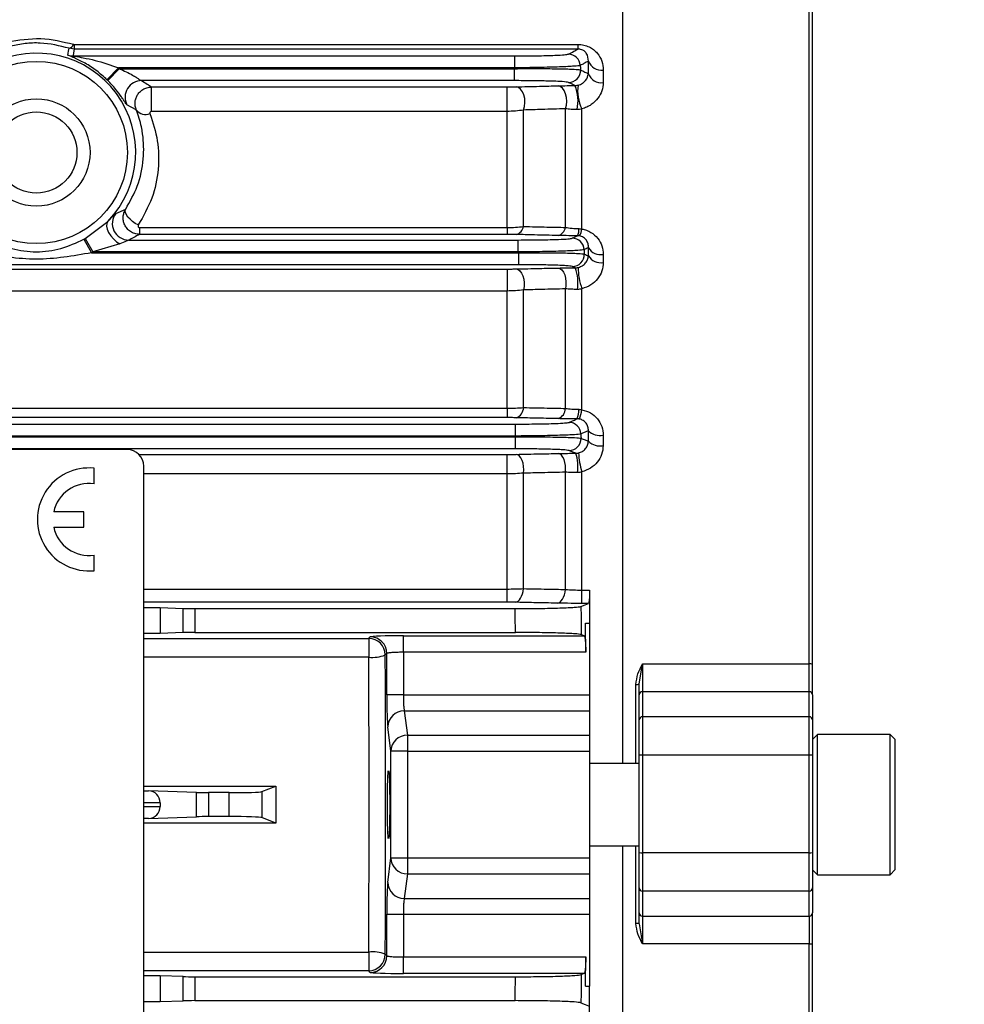
# Model space of a CAD drawing. Units: millimetres. Extents: x 20 to 410, y 10 to 287.
# Drawn here: x 78 to 79, y 140 to 141 of the extents above; entities that cross this region are included whole.
import ezdxf

# ---------------------------------------------------------------- set-up
doc = ezdxf.new("R2010")
doc.units = ezdxf.units.MM
doc.styles.add('SLDTEXTSTYLE0', font='TXT', dxfattribs={"width": 0.605})
doc.dimstyles.new('SLDDIMSTYLE7', dxfattribs={"dimtxt": 3.5, "dimasz": 3.302, "dimexe": 0, "dimexo": 0.0625, "dimgap": 0.875, "dimtad": 1, "dimdec": 3, "dimlfac": 50, "dimrnd": 1e-09, "dimzin": 12, "dimdsep": 46, "dimtxsty": 'SLDTEXTSTYLE0', "dimsah": 1, "dimcen": 0.09, "dimadec": 0, "dimazin": 3, "dimtfac": 1, "dimtdec": 3, "dimtofl": 0, "dimtmove": 0, "dimatfit": 3, "dimfxl": 1, "dimfrac": 2, "dimtolj": 1, "dimtzin": 12, "dimarcsym": 0})

# ---------------------------------------------------------------- blocks, each defined once
blk = doc.blocks.new('_D_8')
at = {"color": 7, "linetype": 'Continuous', "lineweight": 0}
for p, q in [((31.8708, 141.8618), (31.8708, 126.8987)), ((91.8708, 141.8618), (91.8708, 126.8987)), ((31.8708, 127.8987), (91.8708, 127.8987))]:
    blk.add_line(p, q, dxfattribs=at)
at = {"color": 7, "linetype": 'Continuous', "lineweight": 18}
for points in [[(31.8708, 127.8987), (35.1728, 127.3907), (35.1728, 128.4067)], [(91.8708, 127.8987), (88.5688, 128.4067), (88.5688, 127.3907)]]:
    blk.add_solid(points, dxfattribs=at)
at = {"color": 7, "linetype": 'Continuous', "lineweight": 18, "insert": (57.4861, 132.4105), "char_height": 3.5, "attachment_point": 1, "style": 'SLDTEXTSTYLE0'}
blk.add_mtext('3000', dxfattribs=at)

msp = doc.modelspace()

# ---------------------------------------------------------------- linework, layer by layer
at = {"color": 7, "linetype": 'Continuous', "lineweight": 25}
for p, q in [((78.900837, 141.537152), (78.900837, 140.237152)), ((79.126837, 140.357516), (79.126837, 141.526572)), ((79.130837, 140.357012), (79.130837, 141.522604)), ((78.236558, 141.108117), (78.846734, 141.108117)), ((78.236558, 141.108117), (78.236558, 141.102499)), ((78.846734, 141.108117), (78.846734, 141.102499)), ((78.236558, 141.102499), (78.23056, 141.103423)), ((78.235253, 141.094125), (78.769747, 141.094125)), ((78.846734, 141.102499), (78.236558, 141.102499)), ((78.769747, 141.094125), (78.769747, 141.079654)), ((78.8594, 141.072544), (78.8594, 141.08789)), ((78.276373, 141.065309), (78.290292, 141.079654)), ((78.277254, 141.064445), (78.291316, 141.07865)), ((78.769747, 141.079654), (78.290292, 141.079654)), ((78.291316, 141.07865), (78.769801, 141.07865)), ((78.769801, 141.07865), (78.769747, 141.079654)), ((78.769801, 141.064179), (78.769801, 141.07865)), ((78.877331, 141.076979), (78.877331, 141.061819)), ((78.769801, 141.064179), (78.318261, 141.064179)), ((78.33041, 141.056493), (78.760837, 141.056493)), ((78.33041, 141.026877), (78.33041, 141.056493)), ((78.760837, 141.026877), (78.760837, 141.056493)), ((78.311902, 141.028749), (78.300572, 141.034884)), ((78.760837, 141.026877), (78.33041, 141.026877)), ((78.760837, 140.88626), (78.760837, 141.026877)), ((78.780837, 140.887452), (78.780837, 141.028587)), ((78.831555, 140.886415), (78.831555, 141.030081)), ((78.851555, 140.884446), (78.851555, 141.030039)), ((78.286917, 140.903295), (78.299089, 140.908692)), ((78.250055, 140.873044), (78.277531, 140.893695)), ((78.315854, 140.88626), (78.760837, 140.88626)), ((78.315854, 140.88626), (78.315854, 140.877951)), ((78.760837, 140.88626), (78.760837, 140.877951)), ((78.248503, 140.872177), (78.257581, 140.85565)), ((78.250055, 140.873044), (78.259378, 140.856654)), ((78.302763, 140.871125), (78.774478, 140.871125)), ((78.760837, 140.877951), (78.315854, 140.877951)), ((78.774478, 140.856654), (78.774478, 140.871125)), ((78.257581, 140.85565), (78.77452, 140.85565)), ((78.291931, 140.866388), (78.259378, 140.856654)), ((78.774478, 140.856654), (78.259378, 140.856654)), ((78.77452, 140.85565), (78.774478, 140.856654)), ((78.77452, 140.85565), (78.77452, 140.841179)), ((78.8594, 140.851929), (78.8594, 140.861817)), ((78.877331, 140.853644), (78.877331, 140.843876)), ((78.77452, 140.841179), (76.387155, 140.841179)), ((76.400837, 140.835961), (78.760837, 140.835961)), ((78.760837, 140.835961), (78.760837, 140.809357)), ((78.760837, 140.809357), (76.400837, 140.809357)), ((78.760837, 140.667313), (78.760837, 140.809357)), ((78.780837, 140.668106), (78.780837, 140.810641)), ((78.831555, 140.66713), (78.831555, 140.811928)), ((78.851555, 140.665496), (78.851555, 140.812122)), ((76.400837, 140.667313), (78.760837, 140.667313)), ((78.760837, 140.667313), (78.760837, 140.655972)), ((78.760837, 140.655972), (76.400837, 140.655972)), ((76.391043, 140.648125), (78.770631, 140.648125)), ((78.770631, 140.648125), (78.770631, 140.633654)), ((76.391016, 140.63265), (78.770658, 140.63265)), ((78.770631, 140.633654), (76.391043, 140.633654)), ((78.770658, 140.63265), (78.770631, 140.633654)), ((78.770658, 140.63265), (78.770658, 140.618179)), ((78.8594, 140.627244), (78.8594, 140.640046)), ((78.877331, 140.63456), (78.877331, 140.621913)), ((78.770658, 140.618179), (76.391016, 140.618179)), ((78.300837, 140.617152), (76.860837, 140.617152)), ((78.760837, 140.587809), (78.760837, 140.611345)), ((78.260703, 140.575818), (78.260703, 140.594662)), ((78.320837, 139.597152), (78.320837, 140.597152)), ((78.760837, 140.448328), (78.760837, 140.587809)), ((78.780837, 140.448779), (78.780837, 140.588669)), ((78.831555, 140.447817), (78.831555, 140.589822)), ((78.851555, 140.447033), (78.851555, 140.590277)), ((78.248231, 140.541966), (78.211827, 140.541966)), ((78.248231, 140.523257), (78.248231, 140.541966)), ((78.211827, 140.523257), (78.248231, 140.523257)), ((78.260703, 140.470561), (78.260703, 140.489405)), ((78.760837, 140.432359), (78.760837, 140.448328)), ((78.851555, 140.447033), (78.860837, 140.447033)), ((78.851555, 140.430924), (78.851555, 140.447033)), ((78.860837, 140.447033), (78.860837, 140.407152)), ((78.320837, 140.425807), (78.340837, 140.425807)), ((78.340837, 140.425807), (78.368477, 140.424842)), ((78.340837, 140.425807), (78.340837, 140.394497)), ((78.859474, 140.430924), (78.851555, 140.430924)), ((78.368477, 140.395462), (78.368477, 140.424842)), ((78.382619, 140.424637), (78.382619, 140.395667)), ((78.382619, 140.424637), (78.770642, 140.424637)), ((78.855813, 140.407152), (78.860837, 140.407152)), ((78.860837, 140.407152), (78.860837, 140.320011)), ((78.340837, 140.394497), (78.320837, 140.394497)), ((78.368477, 140.395462), (78.340837, 140.394497)), ((78.382619, 140.395667), (78.771032, 140.395667)), ((78.593404, 140.388448), (78.595286, 140.390331)), ((78.635262, 140.391679), (78.854348, 140.391679)), ((78.635262, 140.371691), (78.635262, 140.391679)), ((78.593404, 140.388448), (78.593404, 140.365713)), ((78.615274, 140.370343), (78.613392, 140.36846)), ((78.615274, 140.320011), (78.615274, 140.370343)), ((78.856263, 140.371691), (78.635262, 140.371691)), ((78.635262, 140.371691), (78.635262, 140.320011)), ((78.920837, 140.333224), (78.924837, 140.357516)), ((78.924837, 140.357516), (78.924837, 140.323927)), ((78.924837, 140.357516), (79.126837, 140.357516)), ((79.126837, 140.323927), (79.126837, 140.357516)), ((79.130837, 140.320064), (79.130837, 140.357012)), ((78.920837, 140.320064), (78.920837, 140.333224)), ((78.635262, 140.320011), (78.615274, 140.320011)), ((78.635262, 140.320011), (78.860837, 140.320011)), ((78.860837, 140.320011), (78.860837, 140.300693)), ((78.920837, 140.289717), (78.920837, 140.320064)), ((78.924837, 140.323927), (78.924837, 140.29358)), ((79.126837, 140.323927), (78.924837, 140.323927)), ((79.126837, 140.29358), (79.126837, 140.323927)), ((79.130837, 140.320064), (79.130837, 140.289717)), ((78.636297, 140.300693), (78.640151, 140.271124)), ((78.636297, 140.300693), (78.860837, 140.300693)), ((78.860837, 140.300693), (78.860837, 140.271124)), ((78.920837, 140.247103), (78.920837, 140.289717)), ((78.924837, 140.29358), (78.924837, 140.247261)), ((79.126837, 140.29358), (78.924837, 140.29358)), ((79.126837, 140.247261), (79.126837, 140.29358)), ((79.130837, 140.289717), (79.130837, 140.247103)), ((78.620163, 140.251805), (78.61631, 140.281374)), ((78.640151, 140.271124), (78.640151, 140.251805)), ((78.640151, 140.271124), (78.860837, 140.271124)), ((78.860837, 140.271124), (78.860837, 140.251805)), ((79.136961, 140.272152), (79.130837, 140.266028)), ((79.224626, 140.272152), (79.136961, 140.272152)), ((79.136961, 140.102152), (79.136961, 140.272152)), ((79.230837, 140.265941), (79.224626, 140.272152)), ((79.224626, 140.102152), (79.224626, 140.272152)), ((79.230837, 140.108363), (79.230837, 140.265941)), ((78.620163, 140.122498), (78.620163, 140.251805)), ((78.640151, 140.251805), (78.620163, 140.251805)), ((78.640151, 140.251805), (78.640151, 140.122498)), ((78.640151, 140.251805), (78.860837, 140.251805)), ((78.860837, 140.251805), (78.860837, 140.122498)), ((78.920837, 140.128948), (78.920837, 140.247103)), ((78.924837, 140.247261), (78.924837, 140.128795)), ((79.126837, 140.247261), (78.924837, 140.247261)), ((79.126837, 140.128795), (79.126837, 140.247261)), ((79.130837, 140.247103), (79.130837, 140.128948)), ((78.920837, 140.237152), (78.860837, 140.237152)), ((78.320837, 140.209676), (78.480977, 140.209676)), ((78.384979, 140.201842), (78.326863, 140.203871)), ((78.384979, 140.172462), (78.384979, 140.201842)), ((78.399122, 140.201637), (78.399122, 140.172667)), ((78.424184, 140.201637), (78.399122, 140.201637)), ((78.424184, 140.172667), (78.424184, 140.201637)), ((78.464032, 140.202912), (78.480977, 140.209676)), ((78.464032, 140.202912), (78.464032, 140.171391)), ((78.340837, 140.1894), (78.340837, 140.184904)), ((78.480977, 140.164628), (78.320837, 140.164628)), ((78.326863, 140.170433), (78.384979, 140.172462)), ((78.424184, 140.172667), (78.399122, 140.172667)), ((78.480977, 140.164628), (78.464032, 140.171391)), ((78.860837, 140.137152), (78.920837, 140.137152)), ((78.900837, 140.137152), (78.900837, 138.837152)), ((78.920837, 140.086282), (78.920837, 140.128948)), ((79.126837, 140.128795), (78.924837, 140.128795)), ((78.924837, 140.128795), (78.924837, 140.082418)), ((79.126837, 140.082418), (79.126837, 140.128795)), ((79.130837, 140.128948), (79.130837, 140.086282)), ((78.61631, 140.092929), (78.620163, 140.122498)), ((78.620163, 140.122498), (78.640151, 140.122498)), ((78.640151, 140.122498), (78.640151, 140.10318)), ((78.640151, 140.122498), (78.860837, 140.122498)), ((78.860837, 140.122498), (78.860837, 140.10318)), ((79.130837, 140.108276), (79.136961, 140.102152)), ((79.224626, 140.102152), (79.230837, 140.108363)), ((78.640151, 140.10318), (78.636297, 140.073611)), ((78.640151, 140.10318), (78.860837, 140.10318)), ((78.860837, 140.10318), (78.860837, 140.073611)), ((79.136961, 140.102152), (79.224626, 140.102152)), ((78.920837, 140.055976), (78.920837, 140.086282)), ((79.126837, 140.082418), (78.924837, 140.082418)), ((78.924837, 140.082418), (78.924837, 140.052112)), ((79.126837, 140.052112), (79.126837, 140.082418)), ((79.130837, 140.086282), (79.130837, 140.055976)), ((78.636297, 140.073611), (78.860837, 140.073611)), ((78.860837, 140.073611), (78.860837, 140.054292)), ((78.920837, 140.042774), (78.920837, 140.055976)), ((79.130837, 140.018973), (79.130837, 140.055976)), ((78.615274, 140.003961), (78.615274, 140.054292)), ((78.615274, 140.054292), (78.635262, 140.054292)), ((78.635262, 140.054292), (78.860837, 140.054292)), ((78.635262, 140.054292), (78.635262, 140.002613)), ((78.860837, 140.054292), (78.860837, 139.967152)), ((78.924837, 140.052112), (79.126837, 140.052112)), ((78.924837, 140.052112), (78.924837, 140.018473)), ((79.126837, 140.052112), (79.126837, 140.018473)), ((78.920837, 140.042774), (78.924837, 140.018473)), ((78.593404, 140.00859), (78.593404, 139.985856)), ((79.126837, 140.018473), (78.924837, 140.018473)), ((79.126837, 138.847945), (79.126837, 140.018473)), ((79.130837, 138.851913), (79.130837, 140.018973)), ((78.613392, 140.005843), (78.615274, 140.003961)), ((78.635262, 139.982625), (78.635262, 140.002613)), ((78.635262, 140.002613), (78.856263, 140.002613)), ((78.595286, 139.983973), (78.593404, 139.985856)), ((78.340837, 139.979807), (78.320837, 139.979807)), ((78.368477, 139.978842), (78.340837, 139.979807)), ((78.340837, 139.979807), (78.340837, 139.948497)), ((78.368477, 139.949462), (78.368477, 139.978842)), ((78.382619, 139.978637), (78.382619, 139.949667)), ((78.382619, 139.978637), (78.771032, 139.978637)), ((78.854348, 139.982625), (78.635262, 139.982625)), ((78.855813, 139.967152), (78.860837, 139.967152)), ((78.860837, 139.927271), (78.860837, 139.967152)), ((78.320837, 139.948497), (78.340837, 139.948497)), ((78.340837, 139.948497), (78.368477, 139.949462)), ((78.382619, 139.949667), (78.770642, 139.949667))]:
    msp.add_line(p, q, dxfattribs=at)
at = {"color": 8, "linetype": 'Continuous', "lineweight": 25}
for p, q in [((78.314928, 140.611345), (78.760837, 140.611345)), ((78.760837, 140.587809), (78.320837, 140.587809)), ((78.320837, 140.448328), (78.760837, 140.448328)), ((78.760837, 140.432359), (78.320837, 140.432359)), ((78.320837, 140.388448), (78.593404, 140.388448)), ((78.593404, 140.365713), (78.320837, 140.365713)), ((78.916837, 140.237152), (78.916837, 140.332793)), ((78.320837, 140.203871), (78.326863, 140.203871)), ((78.340837, 140.1894), (78.320837, 140.1894)), ((78.320837, 140.184904), (78.340837, 140.184904)), ((78.326863, 140.170433), (78.320837, 140.170433)), ((78.916837, 140.0432), (78.916837, 140.137152)), ((78.320837, 140.00859), (78.593404, 140.00859)), ((78.593404, 139.985856), (78.320837, 139.985856))]:
    msp.add_line(p, q, dxfattribs=at)
at = {"color": 7, "linetype": 'Continuous', "lineweight": 25, "flags": 128}
for points in [[(78.229087, 141.0951), (78.229918, 141.09976), (78.23056, 141.103423)], [(78.236558, 141.102499), (78.235832, 141.09781), (78.235253, 141.094125)], [(78.849515, 141.082553), (78.849671, 141.079604), (78.849794, 141.077286)], [(78.831555, 141.030081), (78.832689, 141.034373), (78.833114, 141.039053), (78.832801, 141.043794), (78.831772, 141.048265), (78.830098, 141.052153), (78.827897, 141.055186), (78.825323, 141.057153), (78.822555, 141.057915)], [(78.780837, 141.028587), (78.782021, 141.03288), (78.782483, 141.03758), (78.782192, 141.042356), (78.781168, 141.046867), (78.779483, 141.050796), (78.777256, 141.053864), (78.774646, 141.055854), (78.771837, 141.056624)], [(78.314292, 140.889354), (78.310717, 140.891277), (78.307329, 140.893607), (78.304304, 140.896223), (78.301802, 140.898989), (78.299952, 140.901759), (78.298852, 140.904388), (78.298559, 140.906741), (78.299089, 140.908692)], [(78.277531, 140.893695), (78.276222, 140.891203), (78.275916, 140.887985), (78.276632, 140.884247), (78.278324, 140.880227), (78.280884, 140.876182), (78.28415, 140.87237), (78.287912, 140.869034), (78.291931, 140.866388)], [(78.854198, 140.859366), (78.854319, 140.856435), (78.854414, 140.854133)], [(78.771837, 140.836076), (78.774214, 140.835406), (78.776448, 140.833693), (78.778404, 140.83104), (78.779964, 140.827608), (78.781036, 140.823602), (78.781553, 140.819264), (78.781486, 140.814855), (78.780837, 140.810641)], [(78.822555, 140.837215), (78.824912, 140.83655), (78.827129, 140.834852), (78.829073, 140.832221), (78.830627, 140.828815), (78.831701, 140.824837), (78.832228, 140.820525), (78.832179, 140.816134), (78.831555, 140.811928)], [(78.850318, 140.63614), (78.850396, 140.633226), (78.850456, 140.630936)], [(78.780837, 140.588669), (78.781101, 140.592683), (78.780893, 140.596738), (78.780223, 140.600625), (78.779125, 140.604147), (78.777655, 140.607125), (78.775889, 140.609405), (78.773916, 140.610873), (78.771837, 140.611452)], [(78.831555, 140.589822), (78.831808, 140.593828), (78.831592, 140.597869), (78.830917, 140.601741), (78.829819, 140.605247), (78.828352, 140.60821), (78.826591, 140.610478), (78.824626, 140.611938), (78.822555, 140.612514)], [(78.770837, 140.432262), (78.772573, 140.432655), (78.774258, 140.433618), (78.775844, 140.435123), (78.777284, 140.437127), (78.778536, 140.43957), (78.779565, 140.442383), (78.780339, 140.445482), (78.780837, 140.448779)], [(78.821555, 140.431212), (78.823295, 140.431607), (78.824984, 140.432576), (78.826572, 140.43409), (78.828014, 140.436106), (78.829266, 140.438563), (78.830293, 140.441391), (78.831063, 140.444506), (78.831555, 140.447817)], [(78.850318, 140.427191), (78.855449, 140.429281), (78.859474, 140.430924)], [(78.854348, 140.391679), (78.852345, 140.392482), (78.850772, 140.393114)], [(78.854348, 139.982625), (78.852345, 139.981821), (78.850772, 139.98119)], [(78.850318, 139.947113), (78.855449, 139.945023), (78.859474, 139.94338)]]:
    msp.add_lwpolyline(points, dxfattribs=at)
at = {"color": 7, "linetype": 'Continuous', "lineweight": 25}
for radius in [0.110343, 0.065, 0.04917]:
    msp.add_circle((78.190837, 140.977152), radius, dxfattribs=at)
for centre, radius, start, end in [((78.228775, 141.110874), 0.007661, 283.476818, 339.660683), ((78.190837, 140.977152), 0.120337, 316.089895, 116.685173), ((78.235257, 141.114138), 0.020012, 252.043463, 269.98891), ((78.835038, 141.081757), 0.014498, 3.147087, 89.796753), ((78.875108, 141.093515), 0.016685, 199.702441, 277.657409), ((78.190837, 140.977152), 0.142821, 45.289013, 45.864631), ((78.835312, 141.076549), 0.0145, 270.224119, 2.913729), ((78.875049, 141.078355), 0.016693, 200.371861, 277.858919), ((78.190837, 140.977152), 0.122833, 45.289013, 45.864631), ((78.318317, 141.044157), 0.020022, 90.159722, 207.589486), ((78.798116, 141.039455), 0.0487, 347.661096, 22.673149), ((78.891945, 141.051362), 0.045673, 170.735088, 207.830941), ((78.323204, 141.037525), 0.01431, 217.828752, 291.507603), ((78.302838, 140.89115), 0.020025, 142.664685, 269.785464), ((78.769062, 140.889442), 0.011942, 283.439072, 350.411506), ((78.819678, 140.888264), 0.01202, 283.848216, 351.15146), ((78.829586, 140.883914), 0.018365, 335.429869, 3.17477), ((78.831254, 140.886843), 0.020442, 328.205143, 353.26742), ((78.190837, 140.977152), 0.119771, 298.781072, 299.631752), ((78.839713, 140.858739), 0.014499, 2.4767, 89.761973), ((78.190837, 140.977152), 0.138627, 298.781072, 299.631752), ((78.874338, 140.870835), 0.01745, 211.119385, 279.876752), ((78.839924, 140.853567), 0.014501, 270.256477, 2.236945), ((78.874309, 140.861138), 0.017525, 211.702532, 279.928984), ((78.794749, 140.819601), 0.051944, 350.693999, 20.150107), ((78.911022, 140.835628), 0.063944, 177.931325, 201.567643), ((78.767617, 140.668392), 0.013224, 288.612301, 358.758776), ((78.818255, 140.667335), 0.013302, 288.861635, 359.118595), ((78.82064, 140.664255), 0.027027, 338.757987, 3.806912), ((78.809257, 140.67133), 0.042698, 336.385178, 352.147203), ((78.835825, 140.635725), 0.014499, 1.642971, 89.730708), ((78.83596, 140.630581), 0.014501, 270.282444, 1.401232), ((78.873798, 140.655058), 0.0208, 226.195973, 279.780958), ((78.300837, 140.597152), 0.02, 0, 90), ((78.873773, 140.642767), 0.021155, 227.202136, 279.683192), ((78.795216, 140.596076), 0.051546, 352.591888, 18.906166), ((78.944116, 140.619007), 0.096917, 183.450929, 197.243994), ((78.254467, 140.532611), 0.062363, 84.26083, 275.73917), ((78.254467, 140.532611), 0.043654, 81.786789, 167.626375), ((78.254467, 140.532611), 0.043654, 192.373625, 278.213211), ((78.595258, 140.370314), 0.020016, 0.081692, 89.918308), ((78.593375, 140.368432), 0.020016, 0.081692, 89.918308), ((78.597883, 140.407212), 0.04174, 263.839781, 291.81147), ((79.127821, 140.349214), 0.008361, 68.855682, 96.759369), ((78.917826, 140.342386), 0.009644, 264.117615, 288.197143), ((78.92477, 140.319994), 0.003934, 89.02424, 178.989815), ((79.126904, 140.319994), 0.003934, 1.010185, 90.97576), ((78.636174, 140.280821), 0.019872, 89.644939, 178.404012), ((78.92477, 140.289647), 0.003934, 89.02424, 178.989815), ((79.126904, 140.289647), 0.003934, 1.010185, 90.97576), ((78.640028, 140.251252), 0.019872, 89.644939, 178.404012), ((78.923839, 140.221855), 0.025425, 87.749468, 96.779767), ((79.127836, 140.221855), 0.025425, 83.220233, 92.250532), ((78.326357, 140.1894), 0.01448, 0, 88), ((78.326357, 140.184904), 0.01448, 272, 0), ((78.923839, 140.154956), 0.026181, 263.416882, 272.185777), ((79.127836, 140.154956), 0.026181, 267.814223, 276.583118), ((78.640028, 140.123052), 0.019872, 181.595991, 270.355062), ((78.636174, 140.093483), 0.019872, 181.595991, 270.355062), ((78.92477, 140.086351), 0.003934, 181.010185, 270.97576), ((79.126904, 140.086351), 0.003934, 269.02424, 358.989815), ((78.92477, 140.056045), 0.003934, 181.010185, 270.97576), ((79.126904, 140.056045), 0.003934, 269.02424, 358.989815), ((78.917826, 140.033502), 0.009748, 72.006323, 95.820688), ((78.597883, 139.967091), 0.04174, 68.18853, 96.160219), ((79.127822, 140.026851), 0.008436, 263.298829, 290.945252), ((78.593375, 140.005872), 0.020016, 270.081692, 359.918308), ((78.595258, 140.003989), 0.020016, 270.081692, 359.918308)]:
    msp.add_arc(centre, radius, start, end, dxfattribs=at)
for centre, major_axis, ratio, start_param, end_param in [((78.382619, 140.425336), (0.02, 0), 0.03492077, 3.92699082, 4.71238898), ((78.382619, 140.394968), (0.02, 0), 0.03492077, 1.57079633, 2.35619449), ((78.635262, 140.390282), (0.04, 0), 0.03492077, 1.57079633, 3.10668607), ((78.567733, 140.187152), (0, 1.32), 0.03492077, 4.57459846, 4.8501795), ((78.616671, 140.320011), (0, 0.04), 0.03492077, 1.57079633, 2.87979353), ((78.399122, 140.202336), (0.02, 0), 0.03492077, 3.92699082, 4.71238898), ((78.424184, 140.203034), (0.04, 0), 0.03492077, 4.71238898, 6.19591884), ((78.594695, 140.187152), (0, 1.3), 0.08748866, 1.55346937, 1.58812329), ((78.399122, 140.171968), (0.02, 0), 0.03492077, 1.57079633, 2.35619449), ((78.424184, 140.17127), (0.04, 0), 0.03492077, 0.08726646, 1.57079633), ((78.616671, 140.054292), (0, 0.04), 0.03492077, 0.26179939, 1.57079633), ((78.382619, 139.979336), (0.02, 0), 0.03492077, 3.92699082, 4.71238898), ((78.635262, 139.984022), (0.04, 0), 0.03492077, 3.17649924, 4.71238898), ((78.382619, 139.948968), (0.02, 0), 0.03492077, 1.57079633, 2.35619449)]:
    msp.add_ellipse(centre, major_axis=major_axis, ratio=ratio, start_param=start_param, end_param=end_param, dxfattribs=at)
msp.add_ellipse((78.617345, 140.187152), major_axis=(0, 0.04134), ratio=0.03492077, dxfattribs=at)
for points, knots in [([(78.155711, 141.11104), (78.16926, 141.113289), (78.196374, 141.117791), (78.222758, 141.111405), (78.235958, 141.108211)], [0, 0, 0, 0, 0.49970362, 1, 1, 1, 1]), ([(78.23056, 141.103423), (78.21897, 141.106244), (78.201689, 141.11045), (78.177199, 141.109525), (78.165697, 141.107152), (78.159911, 141.105958)], [0, 0, 0, 0, 0.50304947, 0.74998217, 1, 1, 1, 1]), ([(78.235958, 141.108211), (78.236067, 141.108181), (78.23626, 141.108127), (78.236467, 141.10812), (78.236558, 141.108117)], [0, 0, 0, 0, 0.55964023, 1, 1, 1, 1]), ([(78.846734, 141.108117), (78.849144, 141.107949), (78.853954, 141.107614), (78.860402, 141.105207), (78.865883, 141.101755), (78.871606, 141.096091), (78.876413, 141.087727), (78.877024, 141.08057), (78.877331, 141.076979)], [0, 0, 0, 0, 0.12533009, 0.25015304, 0.3702852, 0.50073256, 0.74949157, 1, 1, 1, 1]), ([(78.276373, 141.065309), (78.272293, 141.068983), (78.263684, 141.076738), (78.250004, 141.08549), (78.238414, 141.091185), (78.231748, 141.093885), (78.229391, 141.094864), (78.229186, 141.095024), (78.229087, 141.0951)], [0, 0, 0, 0, 0.23632567, 0.498749807, 0.748879331, 0.890002607, 0.947463064, 1, 1, 1, 1]), ([(78.235253, 141.094125), (78.235284, 141.09411), (78.235349, 141.094077), (78.236046, 141.093938), (78.239792, 141.093328), (78.248837, 141.091738), (78.266634, 141.087992), (78.280829, 141.082989), (78.290292, 141.079654)], [0, 0, 0, 0, 0.01429122, 0.03016539, 0.06157553, 0.25097018, 0.50069368, 1, 1, 1, 1]), ([(78.769747, 141.094125), (78.778956, 141.094165), (78.797308, 141.094246), (78.818342, 141.094805), (78.831457, 141.095505), (78.833877, 141.096004), (78.83509, 141.096255)], [0, 0, 0, 0, 0.28040917, 0.55880924, 0.77873852, 1, 1, 1, 1]), ([(78.83509, 141.096255), (78.837324, 141.09742), (78.841312, 141.099501), (78.845077, 141.101583), (78.846734, 141.102499)], [0, 0, 0, 0, 0.55999997, 1, 1, 1, 1]), ([(78.8594, 141.08789), (78.859183, 141.091116), (78.858876, 141.095704), (78.854226, 141.100514), (78.850574, 141.10201), (78.848383, 141.102442), (78.847281, 141.10248), (78.846734, 141.102499)], [0, 0, 0, 0, 0.57175925, 0.81294285, 0.91120287, 0.95599161, 1, 1, 1, 1]), ([(78.849515, 141.082553), (78.847705, 141.082251), (78.844098, 141.081649), (78.825529, 141.08077), (78.799818, 141.080041), (78.779793, 141.079783), (78.769747, 141.079654)], [0, 0, 0, 0, 0.25078045, 0.49987073, 0.74911373, 1, 1, 1, 1]), ([(78.8594, 141.08789), (78.857596, 141.086893), (78.854375, 141.085113), (78.851, 141.083335), (78.849515, 141.082553)], [0, 0, 0, 0, 0.55999993, 1, 1, 1, 1]), ([(78.291316, 141.07865), (78.296857, 141.076146), (78.304099, 141.072873), (78.311664, 141.06831), (78.315012, 141.066172), (78.317373, 141.064611), (78.317975, 141.064318), (78.318261, 141.064179)], [0, 0, 0, 0, 0.497835297, 0.650626226, 0.782011118, 0.896309805, 1, 1, 1, 1]), ([(78.769801, 141.07865), (78.77985, 141.078714), (78.79988, 141.078842), (78.825619, 141.078608), (78.844265, 141.078086), (78.847947, 141.077553), (78.849794, 141.077286)], [0, 0, 0, 0, 0.25075553, 0.49981089, 0.74905934, 1, 1, 1, 1]), ([(78.846868, 141.058715), (78.847819, 141.059002), (78.849812, 141.059602), (78.853095, 141.061451), (78.857766, 141.06564), (78.858735, 141.069735), (78.8594, 141.072544)], [0, 0, 0, 0, 0.102252221, 0.214283349, 0.46107891, 1, 1, 1, 1]), ([(78.849794, 141.077286), (78.851616, 141.076401), (78.854869, 141.074819), (78.858015, 141.073239), (78.8594, 141.072544)], [0, 0, 0, 0, 0.56000001, 1, 1, 1, 1]), ([(78.300572, 141.034884), (78.300072, 141.035497), (78.299321, 141.036417), (78.296611, 141.040591), (78.293114, 141.04575), (78.28701, 141.054142), (78.280586, 141.060926), (78.277254, 141.064445)], [0, 0, 0, 0, 0.250708191, 0.376627654, 0.499674484, 0.740483416, 1, 1, 1, 1]), ([(78.318261, 141.064179), (78.320603, 141.062744), (78.324784, 141.060183), (78.328691, 141.057621), (78.33041, 141.056493)], [0, 0, 0, 0, 0.56000016, 1, 1, 1, 1]), ([(78.835369, 141.062049), (78.83356, 141.062367), (78.829953, 141.063001), (78.812461, 141.063694), (78.791525, 141.064103), (78.777056, 141.064153), (78.769801, 141.064179)], [0, 0, 0, 0, 0.28037239, 0.55882218, 0.77875499, 1, 1, 1, 1]), ([(78.771837, 141.056624), (78.781289, 141.056866), (78.798168, 141.057297), (78.815103, 141.057726), (78.822555, 141.057915)], [0, 0, 0, 0, 0.559999858, 1, 1, 1, 1]), ([(78.822555, 141.057915), (78.826118, 141.057995), (78.832484, 141.058138), (78.839822, 141.0582), (78.843053, 141.058227)], [0, 0, 0, 0, 0.55973134, 1, 1, 1, 1]), ([(78.843053, 141.058227), (78.841636, 141.058941), (78.839106, 141.060215), (78.836511, 141.061489), (78.835369, 141.062049)], [0, 0, 0, 0, 0.55999986, 1, 1, 1, 1]), ([(78.843053, 141.058227), (78.843368, 141.058236), (78.844008, 141.058255), (78.845346, 141.05839), (78.846261, 141.058586), (78.846868, 141.058715)], [0, 0, 0, 0, 0.24549733, 0.49911233, 1, 1, 1, 1]), ([(78.877331, 141.061819), (78.877039, 141.058475), (78.876464, 141.051904), (78.871326, 141.042592), (78.864545, 141.035991), (78.857564, 141.03191), (78.853531, 141.030654), (78.851555, 141.030039)], [0, 0, 0, 0, 0.25392742, 0.49903633, 0.74943531, 0.87722111, 1, 1, 1, 1]), ([(78.311902, 141.028749), (78.311396, 141.030213), (78.310397, 141.033106), (78.310229, 141.037719), (78.311023, 141.042232), (78.312876, 141.046538), (78.315792, 141.050451), (78.319787, 141.053687), (78.324779, 141.056018), (78.328499, 141.056332), (78.33041, 141.056493)], [0, 0, 0, 0, 0.11827744, 0.23363543, 0.34912895, 0.46663109, 0.58847963, 0.71754046, 0.85498492, 1, 1, 1, 1]), ([(78.760837, 141.056493), (78.763054, 141.056501), (78.767022, 141.056516), (78.770363, 141.056591), (78.771837, 141.056624)], [0, 0, 0, 0, 0.558555039, 1, 1, 1, 1]), ([(78.299089, 140.908692), (78.304236, 140.917832), (78.315284, 140.937452), (78.321474, 140.968708), (78.320956, 140.990049), (78.31909, 141.002771), (78.317366, 141.01267), (78.314223, 141.021918), (78.311902, 141.028749)], [0, 0, 0, 0, 0.23252245, 0.49913763, 0.74891886, 0.75659958, 0.82023035, 1, 1, 1, 1]), ([(78.32845, 141.024211), (78.331992, 141.013363), (78.33904, 140.991773), (78.339408, 140.956941), (78.332806, 140.921878), (78.320384, 140.900055), (78.314292, 140.889354)], [0, 0, 0, 0, 0.25142334, 0.50037941, 0.75500502, 1, 1, 1, 1]), ([(78.33041, 141.026877), (78.330231, 141.026866), (78.329879, 141.026845), (78.329393, 141.026658), (78.328982, 141.02636), (78.328566, 141.025849), (78.328228, 141.025105), (78.328377, 141.024506), (78.32845, 141.024211)], [0, 0, 0, 0, 0.11690235, 0.2297778, 0.34927124, 0.48447333, 0.74632785, 1, 1, 1, 1]), ([(78.780837, 141.028587), (78.777647, 141.028085), (78.771386, 141.0271), (78.764309, 141.026951), (78.760837, 141.026877)], [0, 0, 0, 0, 0.50945112, 1, 1, 1, 1]), ([(78.831555, 141.030081), (78.822073, 141.029803), (78.80514, 141.029307), (78.788263, 141.028807), (78.780837, 141.028587)], [0, 0, 0, 0, 0.55999996, 1, 1, 1, 1]), ([(78.845692, 141.029048), (78.843207, 141.029153), (78.838044, 141.029371), (78.833771, 141.029838), (78.831555, 141.030081)], [0, 0, 0, 0, 0.48122807, 1, 1, 1, 1]), ([(78.851555, 141.030039), (78.850608, 141.029736), (78.848715, 141.02913), (78.846698, 141.029075), (78.845692, 141.029048)], [0, 0, 0, 0, 0.50067832, 1, 1, 1, 1]), ([(78.277531, 140.893695), (78.278823, 140.894997), (78.281405, 140.897602), (78.284169, 140.900584), (78.286177, 140.902736), (78.286671, 140.903109), (78.286917, 140.903295)], [0, 0, 0, 0, 0.25025389, 0.50034938, 0.75190862, 1, 1, 1, 1]), ([(78.315854, 140.877951), (78.313859, 140.878139), (78.309926, 140.878511), (78.304653, 140.881117), (78.3005, 140.884853), (78.297647, 140.889374), (78.296087, 140.894283), (78.29583, 140.899294), (78.296713, 140.904262), (78.298291, 140.907206), (78.299089, 140.908692)], [0, 0, 0, 0, 0.14048241, 0.27692247, 0.40664752, 0.5307866, 0.64973038, 0.76593838, 0.88177931, 1, 1, 1, 1]), ([(78.314292, 140.889354), (78.314204, 140.889202), (78.31403, 140.8889), (78.313935, 140.888397), (78.313978, 140.887878), (78.314157, 140.887364), (78.314429, 140.886893), (78.314818, 140.886527), (78.315308, 140.886299), (78.315669, 140.886273), (78.315854, 140.88626)], [0, 0, 0, 0, 0.127671556, 0.251962124, 0.379841882, 0.517737813, 0.653811181, 0.771837032, 0.882879795, 1, 1, 1, 1]), ([(78.760837, 140.88626), (78.764307, 140.886311), (78.771371, 140.886413), (78.777645, 140.887102), (78.780837, 140.887452)], [0, 0, 0, 0, 0.49126242, 1, 1, 1, 1]), ([(78.780837, 140.887452), (78.790294, 140.887259), (78.807181, 140.886913), (78.824107, 140.886567), (78.831555, 140.886415)], [0, 0, 0, 0, 0.55999995, 1, 1, 1, 1]), ([(78.831555, 140.886415), (78.834124, 140.88604), (78.839095, 140.885313), (78.845046, 140.885056), (78.847922, 140.884932)], [0, 0, 0, 0, 0.51673046, 1, 1, 1, 1]), ([(78.847922, 140.884932), (78.848608, 140.884893), (78.849833, 140.884824), (78.851029, 140.884562), (78.851555, 140.884446)], [0, 0, 0, 0, 0.55983396, 1, 1, 1, 1]), ([(78.851555, 140.884446), (78.853451, 140.884019), (78.857301, 140.883151), (78.864204, 140.879689), (78.87123, 140.873476), (78.876407, 140.863999), (78.877022, 140.857105), (78.877331, 140.853644)], [0, 0, 0, 0, 0.12316981, 0.2501971, 0.49960205, 0.74882691, 1, 1, 1, 1]), ([(78.133172, 140.872177), (78.142338, 140.86788), (78.16059, 140.859325), (78.190836, 140.855736), (78.221083, 140.859324), (78.239336, 140.86788), (78.248503, 140.872177)], [0, 0, 0, 0, 0.2510736, 0.49998822, 0.74891101, 1, 1, 1, 1]), ([(78.302763, 140.871125), (78.302469, 140.871021), (78.301838, 140.870798), (78.298378, 140.86918), (78.294636, 140.86756), (78.291931, 140.866388)], [0, 0, 0, 0, 0.19456392, 0.41780987, 1, 1, 1, 1]), ([(78.315854, 140.877951), (78.313508, 140.876677), (78.309319, 140.874401), (78.304767, 140.872126), (78.302763, 140.871125)], [0, 0, 0, 0, 0.55999964, 1, 1, 1, 1]), ([(78.771837, 140.877826), (78.769925, 140.877865), (78.766508, 140.877936), (78.762571, 140.877946), (78.760837, 140.877951)], [0, 0, 0, 0, 0.55979621, 1, 1, 1, 1]), ([(78.822555, 140.876593), (78.813077, 140.876823), (78.796151, 140.877233), (78.779266, 140.877645), (78.771837, 140.877826)], [0, 0, 0, 0, 0.55999992, 1, 1, 1, 1]), ([(78.774478, 140.871125), (78.783638, 140.871165), (78.801895, 140.871244), (78.822859, 140.871798), (78.836004, 140.872492), (78.838514, 140.872989), (78.839773, 140.873238)], [0, 0, 0, 0, 0.2804078, 0.55882438, 0.77874394, 1, 1, 1, 1]), ([(78.846288, 140.876278), (78.841549, 140.876309), (78.833076, 140.876365), (78.825774, 140.876523), (78.822555, 140.876593)], [0, 0, 0, 0, 0.55921936, 1, 1, 1, 1]), ([(78.839773, 140.873238), (78.840998, 140.873805), (78.843185, 140.874819), (78.84534, 140.875832), (78.846288, 140.876278)], [0, 0, 0, 0, 0.56000001, 1, 1, 1, 1]), ([(78.848629, 140.876072), (78.848194, 140.876136), (78.847417, 140.876252), (78.846633, 140.87627), (78.846288, 140.876278)], [0, 0, 0, 0, 0.5599012, 1, 1, 1, 1]), ([(78.8594, 140.861817), (78.859355, 140.863398), (78.859269, 140.866459), (78.857343, 140.870741), (78.854407, 140.873727), (78.851288, 140.875437), (78.849498, 140.875864), (78.848629, 140.876072)], [0, 0, 0, 0, 0.28561289, 0.55317075, 0.79208682, 0.89905744, 1, 1, 1, 1]), ([(78.257581, 140.85565), (78.235304, 140.851766), (78.190807, 140.844007), (78.146312, 140.851772), (78.124093, 140.85565)], [0, 0, 0, 0, 0.50063782, 1, 1, 1, 1]), ([(78.854198, 140.859366), (78.852327, 140.859069), (78.848596, 140.858478), (78.830013, 140.857644), (78.804395, 140.856975), (78.784472, 140.856761), (78.774478, 140.856654)], [0, 0, 0, 0, 0.25077055, 0.49985552, 0.74910083, 1, 1, 1, 1]), ([(78.77452, 140.85565), (78.784516, 140.855693), (78.804441, 140.855778), (78.830079, 140.855493), (78.848722, 140.854937), (78.852512, 140.854402), (78.854414, 140.854133)], [0, 0, 0, 0, 0.25077184, 0.49984235, 0.74908015, 1, 1, 1, 1]), ([(78.8594, 140.861817), (78.858434, 140.861359), (78.85671, 140.860542), (78.854966, 140.859725), (78.854198, 140.859366)], [0, 0, 0, 0, 0.55999999, 1, 1, 1, 1]), ([(78.84712, 140.837936), (78.848853, 140.838547), (78.852495, 140.83983), (78.856174, 140.843317), (78.858733, 140.847405), (78.859175, 140.850406), (78.8594, 140.851929)], [0, 0, 0, 0, 0.2235165, 0.46966559, 0.73077492, 1, 1, 1, 1]), ([(78.877331, 140.843876), (78.876994, 140.840399), (78.876322, 140.833471), (78.870903, 140.823995), (78.862687, 140.816097), (78.855269, 140.813448), (78.851555, 140.812122)], [0, 0, 0, 0, 0.25071675, 0.49965638, 0.74953279, 1, 1, 1, 1]), ([(78.854414, 140.854133), (78.855348, 140.853722), (78.857016, 140.852987), (78.858671, 140.852252), (78.8594, 140.851929)], [0, 0, 0, 0, 0.56000001, 1, 1, 1, 1]), ([(78.760837, 140.835961), (78.763022, 140.835967), (78.76693, 140.835979), (78.770336, 140.836046), (78.771837, 140.836076)], [0, 0, 0, 0, 0.55913183, 1, 1, 1, 1]), ([(78.771837, 140.836076), (78.781299, 140.836289), (78.798196, 140.836669), (78.815112, 140.837048), (78.822555, 140.837215)], [0, 0, 0, 0, 0.55999998, 1, 1, 1, 1]), ([(78.839989, 140.839066), (78.838132, 140.839382), (78.834431, 140.840012), (78.816967, 140.840699), (78.796124, 140.841104), (78.781735, 140.841154), (78.77452, 140.841179)], [0, 0, 0, 0, 0.2803883, 0.55884109, 0.77876186, 1, 1, 1, 1]), ([(78.822555, 140.837215), (78.826246, 140.837288), (78.832841, 140.837418), (78.840251, 140.837471), (78.843514, 140.837494)], [0, 0, 0, 0, 0.55961366, 1, 1, 1, 1]), ([(78.843514, 140.837494), (78.842857, 140.837788), (78.841686, 140.838312), (78.840508, 140.838836), (78.839989, 140.839066)], [0, 0, 0, 0, 0.55999999, 1, 1, 1, 1]), ([(78.843514, 140.837494), (78.844119, 140.837518), (78.84535, 140.837567), (78.846524, 140.837812), (78.84712, 140.837936)], [0, 0, 0, 0, 0.4920273, 1, 1, 1, 1]), ([(78.780837, 140.810641), (78.777642, 140.810264), (78.771347, 140.809522), (78.764305, 140.809411), (78.760837, 140.809357)], [0, 0, 0, 0, 0.50764833, 1, 1, 1, 1]), ([(78.831555, 140.811928), (78.822083, 140.811689), (78.805168, 140.811261), (78.788271, 140.81083), (78.780837, 140.810641)], [0, 0, 0, 0, 0.55999999, 1, 1, 1, 1]), ([(78.846009, 140.811201), (78.843486, 140.811272), (78.838329, 140.811417), (78.833845, 140.811755), (78.831555, 140.811928)], [0, 0, 0, 0, 0.48930732, 1, 1, 1, 1]), ([(78.851555, 140.812122), (78.850639, 140.811839), (78.848834, 140.811281), (78.846942, 140.811228), (78.846009, 140.811201)], [0, 0, 0, 0, 0.50726813, 1, 1, 1, 1]), ([(78.760837, 140.667313), (78.764304, 140.667346), (78.771341, 140.667414), (78.777641, 140.667873), (78.780837, 140.668106)], [0, 0, 0, 0, 0.49263925, 1, 1, 1, 1]), ([(78.780837, 140.668106), (78.790301, 140.667924), (78.8072, 140.667599), (78.824113, 140.667273), (78.831555, 140.66713)], [0, 0, 0, 0, 0.55999999, 1, 1, 1, 1]), ([(78.831555, 140.66713), (78.834098, 140.666859), (78.839089, 140.666327), (78.844804, 140.666141), (78.847607, 140.66605)], [0, 0, 0, 0, 0.50961574, 1, 1, 1, 1]), ([(78.847607, 140.66605), (78.848353, 140.666009), (78.849684, 140.665936), (78.850983, 140.665631), (78.851555, 140.665496)], [0, 0, 0, 0, 0.55979581, 1, 1, 1, 1]), ([(78.851555, 140.665496), (78.85519, 140.664427), (78.862444, 140.662293), (78.870814, 140.654785), (78.876299, 140.645264), (78.876986, 140.638138), (78.877331, 140.63456)], [0, 0, 0, 0, 0.25030771, 0.49956585, 0.74875234, 1, 1, 1, 1]), ([(78.771837, 140.65586), (78.769901, 140.655896), (78.766441, 140.655959), (78.762551, 140.655968), (78.760837, 140.655972)], [0, 0, 0, 0, 0.55955814, 1, 1, 1, 1]), ([(78.822555, 140.654747), (78.813084, 140.654955), (78.796171, 140.655325), (78.779273, 140.655697), (78.771837, 140.65586)], [0, 0, 0, 0, 0.55999999, 1, 1, 1, 1]), ([(78.845831, 140.654463), (78.841231, 140.654491), (78.83301, 140.654542), (78.825753, 140.654684), (78.822555, 140.654747)], [0, 0, 0, 0, 0.5594433, 1, 1, 1, 1]), ([(78.835893, 140.650223), (78.837756, 140.651015), (78.841082, 140.652428), (78.84438, 140.653841), (78.845831, 140.654463)], [0, 0, 0, 0, 0.56, 1, 1, 1, 1]), ([(78.84838, 140.654225), (78.847906, 140.6543), (78.847058, 140.654434), (78.846206, 140.654454), (78.845831, 140.654463)], [0, 0, 0, 0, 0.55986451, 1, 1, 1, 1]), ([(78.8594, 140.640046), (78.859315, 140.641664), (78.859151, 140.644806), (78.856987, 140.649166), (78.853912, 140.652045), (78.850878, 140.65362), (78.849208, 140.654025), (78.84838, 140.654225)], [0, 0, 0, 0, 0.2744512, 0.53330664, 0.77311184, 0.88744465, 1, 1, 1, 1]), ([(78.770631, 140.648125), (78.779753, 140.648165), (78.797932, 140.648243), (78.818838, 140.648793), (78.832009, 140.649482), (78.834596, 140.649976), (78.835893, 140.650223)], [0, 0, 0, 0, 0.28040592, 0.55883792, 0.7787492, 1, 1, 1, 1]), ([(78.850318, 140.63614), (78.848395, 140.63585), (78.844562, 140.635271), (78.825965, 140.634492), (78.800425, 140.633894), (78.780585, 140.633734), (78.770631, 140.633654)], [0, 0, 0, 0, 0.25076209, 0.49984136, 0.74908799, 1, 1, 1, 1]), ([(78.770658, 140.63265), (78.780611, 140.632666), (78.800449, 140.632699), (78.826002, 140.632349), (78.844638, 140.63175), (78.848513, 140.631208), (78.850456, 140.630936)], [0, 0, 0, 0, 0.250785236, 0.499868905, 0.749098349, 1, 1, 1, 1]), ([(78.8594, 140.640046), (78.857711, 140.639317), (78.854695, 140.638014), (78.851655, 140.636713), (78.850318, 140.63614)], [0, 0, 0, 0, 0.56, 1, 1, 1, 1]), ([(78.850456, 140.630936), (78.85213, 140.630246), (78.855117, 140.629015), (78.858091, 140.627785), (78.8594, 140.627244)], [0, 0, 0, 0, 0.560000002, 1, 1, 1, 1]), ([(78.836032, 140.61608), (78.834138, 140.616395), (78.830364, 140.617021), (78.812928, 140.617702), (78.792164, 140.618104), (78.777841, 140.618154), (78.770658, 140.618179)], [0, 0, 0, 0, 0.28040253, 0.55885553, 0.77876619, 1, 1, 1, 1]), ([(78.847375, 140.613173), (78.849029, 140.613729), (78.852408, 140.614864), (78.85617, 140.61829), (78.858767, 140.622495), (78.859188, 140.625653), (78.8594, 140.627244)], [0, 0, 0, 0, 0.2378164, 0.48556744, 0.74076422, 1, 1, 1, 1]), ([(78.877331, 140.621913), (78.876939, 140.618327), (78.876158, 140.611171), (78.870421, 140.601693), (78.862255, 140.593962), (78.855126, 140.591507), (78.851555, 140.590277)], [0, 0, 0, 0, 0.25093565, 0.50083466, 0.75000214, 1, 1, 1, 1]), ([(78.760837, 140.611345), (78.763007, 140.611351), (78.766885, 140.611362), (78.770323, 140.611425), (78.771837, 140.611452)], [0, 0, 0, 0, 0.55935573, 1, 1, 1, 1]), ([(78.771837, 140.611452), (78.781303, 140.611651), (78.798206, 140.612005), (78.815115, 140.612359), (78.822555, 140.612514)], [0, 0, 0, 0, 0.559999998, 1, 1, 1, 1]), ([(78.822555, 140.612514), (78.826352, 140.612584), (78.833138, 140.612708), (78.840666, 140.612756), (78.843981, 140.612778)], [0, 0, 0, 0, 0.55957614, 1, 1, 1, 1]), ([(78.843981, 140.612778), (78.8425, 140.613394), (78.839855, 140.614495), (78.8372, 140.615596), (78.836032, 140.61608)], [0, 0, 0, 0, 0.56, 1, 1, 1, 1]), ([(78.843981, 140.612778), (78.844549, 140.612798), (78.845696, 140.612839), (78.846812, 140.613061), (78.847375, 140.613173)], [0, 0, 0, 0, 0.495304521, 1, 1, 1, 1]), ([(78.780837, 140.588669), (78.777639, 140.588416), (78.771329, 140.587919), (78.764303, 140.587845), (78.760837, 140.587809)], [0, 0, 0, 0, 0.50681399, 1, 1, 1, 1]), ([(78.831555, 140.589822), (78.822086, 140.589607), (78.805178, 140.589223), (78.788275, 140.588838), (78.780837, 140.588669)], [0, 0, 0, 0, 0.56, 1, 1, 1, 1]), ([(78.846332, 140.58943), (78.843761, 140.589467), (78.838554, 140.589541), (78.833908, 140.589728), (78.831555, 140.589822)], [0, 0, 0, 0, 0.49357764, 1, 1, 1, 1]), ([(78.851555, 140.590277), (78.850692, 140.590023), (78.848983, 140.589521), (78.847209, 140.58946), (78.846332, 140.58943)], [0, 0, 0, 0, 0.5054304, 1, 1, 1, 1]), ([(78.760837, 140.448328), (78.764303, 140.448347), (78.771326, 140.448385), (78.777639, 140.448646), (78.780837, 140.448779)], [0, 0, 0, 0, 0.49340346, 1, 1, 1, 1]), ([(78.780837, 140.448779), (78.790304, 140.448599), (78.807208, 140.448279), (78.824116, 140.447958), (78.831555, 140.447817)], [0, 0, 0, 0, 0.56, 1, 1, 1, 1]), ([(78.831555, 140.447817), (78.834733, 140.447589), (78.841012, 140.447138), (78.84807, 140.447068), (78.851555, 140.447033)], [0, 0, 0, 0, 0.50621859, 1, 1, 1, 1]), ([(78.860837, 140.447033), (78.860818, 140.444909), (78.86078, 140.440599), (78.860464, 140.435558), (78.860032, 140.431798), (78.859659, 140.431213), (78.859474, 140.430924)], [0, 0, 0, 0, 0.246334334, 0.499843712, 0.75287212, 1, 1, 1, 1]), ([(78.770837, 140.432262), (78.769066, 140.432293), (78.765901, 140.432348), (78.762386, 140.432355), (78.760837, 140.432359)], [0, 0, 0, 0, 0.55947826, 1, 1, 1, 1]), ([(78.770642, 140.424637), (78.780571, 140.424676), (78.800362, 140.424753), (78.825864, 140.425329), (78.844471, 140.426167), (78.848364, 140.426849), (78.850318, 140.427191)], [0, 0, 0, 0, 0.2507715, 0.4998503, 0.74908478, 1, 1, 1, 1]), ([(78.821555, 140.431212), (78.812087, 140.431408), (78.795179, 140.431758), (78.778275, 140.432108), (78.770837, 140.432262)], [0, 0, 0, 0, 0.56, 1, 1, 1, 1]), ([(78.851555, 140.430924), (78.845645, 140.43094), (78.83508, 140.430968), (78.825692, 140.431137), (78.821555, 140.431212)], [0, 0, 0, 0, 0.55938996, 1, 1, 1, 1]), ([(78.850318, 140.427191), (78.850407, 140.42083), (78.850566, 140.409471), (78.850709, 140.398112), (78.850772, 140.393114)], [0, 0, 0, 0, 0.559999985, 1, 1, 1, 1]), ([(78.771032, 140.395667), (78.770962, 140.401074), (78.770838, 140.410731), (78.770702, 140.420388), (78.770642, 140.424637)], [0, 0, 0, 0, 0.55999999, 1, 1, 1, 1]), ([(78.856263, 140.371691), (78.856184, 140.37831), (78.856043, 140.390131), (78.855883, 140.401951), (78.855813, 140.407152)], [0, 0, 0, 0, 0.55999999, 1, 1, 1, 1]), ([(78.850772, 140.393114), (78.848812, 140.393456), (78.844905, 140.394137), (78.826279, 140.394975), (78.800769, 140.395551), (78.780966, 140.395628), (78.771032, 140.395667)], [0, 0, 0, 0, 0.2507775, 0.499861887, 0.749100199, 1, 1, 1, 1]), ([(78.854348, 140.391679), (78.854574, 140.391295), (78.855024, 140.390529), (78.855633, 140.385918), (78.856095, 140.379394), (78.856207, 140.374264), (78.856263, 140.371691)], [0, 0, 0, 0, 0.25078825, 0.49983874, 0.74910612, 1, 1, 1, 1]), ([(78.635262, 140.371691), (78.633197, 140.371672), (78.628741, 140.371632), (78.623541, 140.371409), (78.61985, 140.371165), (78.617478, 140.370932), (78.61575, 140.370659), (78.615436, 140.37045), (78.615274, 140.370343)], [0, 0, 0, 0, 0.2013427, 0.43461441, 0.56383806, 0.70114302, 0.8465304, 1, 1, 1, 1]), ([(78.916837, 140.332793), (78.91747, 140.337113), (78.918742, 140.345805), (78.922797, 140.353597), (78.924837, 140.357516)], [0, 0, 0, 0, 0.49704777, 1, 1, 1, 1]), ([(78.635262, 140.320011), (78.635276, 140.31811), (78.635304, 140.31412), (78.635514, 140.308418), (78.635834, 140.303303), (78.636139, 140.301586), (78.636297, 140.300693)], [0, 0, 0, 0, 0.2177445, 0.456976205, 0.717725288, 1, 1, 1, 1]), ([(78.636297, 140.073611), (78.636139, 140.072718), (78.635834, 140.071), (78.635514, 140.065886), (78.635304, 140.060184), (78.635276, 140.056194), (78.635262, 140.054292)], [0, 0, 0, 0, 0.2822747, 0.54302377, 0.78225548, 1, 1, 1, 1]), ([(78.924837, 140.018473), (78.922797, 140.022393), (78.918742, 140.030186), (78.91747, 140.038879), (78.916837, 140.0432)], [0, 0, 0, 0, 0.50295223, 1, 1, 1, 1]), ([(78.615274, 140.003961), (78.615436, 140.003854), (78.61575, 140.003645), (78.617478, 140.003372), (78.61985, 140.003138), (78.623541, 140.002895), (78.628741, 140.002672), (78.633197, 140.002631), (78.635262, 140.002613)], [0, 0, 0, 0, 0.1534696, 0.29885698, 0.43616194, 0.56538559, 0.7986573, 1, 1, 1, 1]), ([(78.856263, 140.002613), (78.856207, 140.000041), (78.856095, 139.994915), (78.855633, 139.988392), (78.855024, 139.98378), (78.854574, 139.983011), (78.854348, 139.982625)], [0, 0, 0, 0, 0.25070819, 0.49977185, 0.74903857, 1, 1, 1, 1]), ([(78.855813, 139.967152), (78.855902, 139.973771), (78.856061, 139.985591), (78.856201, 139.997412), (78.856263, 140.002613)], [0, 0, 0, 0, 0.56000006, 1, 1, 1, 1]), ([(78.770642, 139.949667), (78.770718, 139.955074), (78.770854, 139.964731), (78.770978, 139.974388), (78.771032, 139.978637)], [0, 0, 0, 0, 0.55999999, 1, 1, 1, 1]), ([(78.771032, 139.978637), (78.780962, 139.978676), (78.800754, 139.978753), (78.826261, 139.979328), (78.84489, 139.980166), (78.848807, 139.980848), (78.850772, 139.98119)], [0, 0, 0, 0, 0.250766386, 0.499852863, 0.749091406, 1, 1, 1, 1]), ([(78.850772, 139.98119), (78.850691, 139.974829), (78.850548, 139.96347), (78.850388, 139.952111), (78.850318, 139.947113)], [0, 0, 0, 0, 0.559999985, 1, 1, 1, 1]), ([(78.850318, 139.947113), (78.848369, 139.947455), (78.844486, 139.948137), (78.825882, 139.948975), (78.800377, 139.949551), (78.780576, 139.949628), (78.770642, 139.949667)], [0, 0, 0, 0, 0.25078062, 0.49985773, 0.74909201, 1, 1, 1, 1])]:
    msp.add_open_spline(points, degree=3, knots=knots, dxfattribs=at)
msp.add_open_spline([(78.593404, 140.00859), (78.593622, 140.068111), (78.594058, 140.187152), (78.593622, 140.306193), (78.593404, 140.365713)], degree=3, dxfattribs=at)

# ---------------------------------------------------------------- dimensions: what is measured, and where the dimension line sits
at = {"color": 7, "linetype": 'Continuous', "lineweight": 18}
dim = msp.add_linear_dim(base=(91.870837, 127.898747), p1=(31.870837, 141.861801), p2=(91.870837, 141.861801), dimstyle='SLDDIMSTYLE7', dxfattribs=at)
dim.commit()
dim.dimension.update_dxf_attribs({"geometry": '_D_8', "text_midpoint": (61.870837, 127.898747), "dimtype": 160})

doc.saveas('drawing.dxf')
